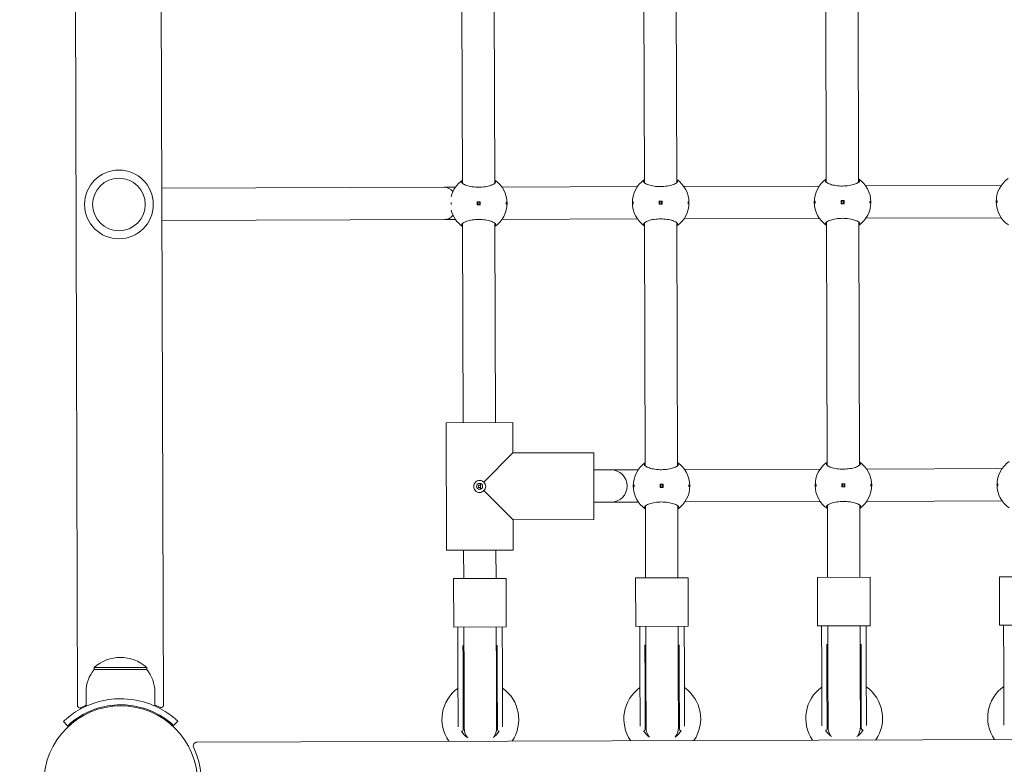
# Model space of a CAD drawing. Units: millimetres. Extents: x 286 to 19638, y 256 to 18705.
# Drawn here: x 9547 to 10035, y 3810 to 4178 of the extents above; entities that cross this region are included whole.
import ezdxf

# ---------------------------------------------------------------- set-up
doc = ezdxf.new("R2010")
doc.units = ezdxf.units.MM
doc.layers.add('Widoczne (ISO)', color=7, linetype='Continuous', lineweight=15)
doc.layers.add('wymiary 100', color=5, linetype='Continuous')
doc.layers.add('wymiary 100 strefy', color=5, linetype='Continuous')
doc.styles.get("Standard").update_dxf_attribs({"font": 'arial.ttf'})
doc.dimstyles.new('FK_rzuty 100_m$0', dxfattribs={"dimscale": 100, "dimtxt": 2.5, "dimasz": 2.5, "dimexe": 1.25, "dimexo": 0.625, "dimtad": 1, "dimlfac": 0.001, "dimrnd": 0.01, "dimzin": 1, "dimdsep": 46, "dimtxsty": 'Standard', "dimblk": 'OBLIQUE', "dimblk1": 'ARCHTICK', "dimblk2": 'OBLIQUE', "dimcen": 2.5, "dimadec": 0, "dimazin": 0, "dimtfac": 1, "dimtmove": 0, "dimatfit": 3, "dimfxl": 1, "dimarcsym": 0})
doc.dimstyles.new('FK_rzuty 100_STREFY', dxfattribs={"dimscale": 100, "dimtxt": 4, "dimasz": 2.5, "dimexe": 1.25, "dimexo": 0.625, "dimgap": 1, "dimtad": 1, "dimdec": 1, "dimlfac": 0.001, "dimrnd": 0.01, "dimzin": 1, "dimdsep": 46, "dimtxsty": 'Standard', "dimblk": 'OBLIQUE', "dimcen": 2.5, "dimadec": 0, "dimazin": 0, "dimtfac": 1, "dimtdec": 1, "dimtmove": 0, "dimatfit": 3, "dimfxl": 1, "dimarcsym": 0})

# ---------------------------------------------------------------- blocks, each defined once
blk = doc.blocks.new('_Oblique')
at = {"color": 0, "linetype": 'ByBlock', "lineweight": -2}
blk.add_line((-0.5, -0.5), (0.5, 0.5), dxfattribs=at)
blk = doc.blocks.new('*D10')
at = {"layer": 'Defpoints', "color": 0, "transparency": 16777216}
for p in [(9957.06, 11777.13), (1721.27, 696.32), (9957.06, 696.32)]:
    blk.add_point(p, dxfattribs=at)
at = {"layer": 'wymiary 100 strefy', "color": 0, "lineweight": -2, "transparency": 16777216}
for p, q in [((9894.56, 11777.13), (1596.27, 11777.13)), ((1721.27, 11777.13), (1721.27, 696.32)), ((9894.56, 696.32), (1596.27, 696.32))]:
    blk.add_line(p, q, dxfattribs=at)
at = {"layer": 'wymiary 100 strefy', "color": 0, "lineweight": -2, "transparency": 16777216, "xscale": 200, "yscale": 200, "zscale": 200}
for p, rotation in [((1721.27, 11777.13), 90), ((1721.27, 696.32), 270)]:
    blk.add_blockref('_Oblique', p, dxfattribs=dict(at, rotation=rotation))
at = {"layer": 'wymiary 100 strefy', "color": 0, "transparency": 16777216, "insert": (1468.1, 6236.73), "char_height": 300, "attachment_point": 5, "rotation": 90}
blk.add_mtext('11.10 m', dxfattribs=at)
blk = doc.blocks.new('*D11')
at = {"layer": 'Defpoints', "color": 0, "transparency": 16777216}
for p in [(9980.04, 10294.33), (2735.84, 2187.91), (9834.64, 2187.91)]:
    blk.add_point(p, dxfattribs=at)
at = {"layer": 'wymiary 100', "color": 0, "linetype": 'ByBlock', "lineweight": -2, "transparency": 16777216}
for p, q in [((9917.54, 10294.33), (2610.84, 10294.33)), ((2735.84, 10294.33), (2735.84, 2187.91)), ((9772.14, 2187.91), (2610.84, 2187.91))]:
    blk.add_line(p, q, dxfattribs=at)
at = {"layer": 'wymiary 100', "color": 0, "lineweight": -2, "transparency": 16777216, "xscale": 250, "yscale": 250, "zscale": 250}
for p, rotation in [((2735.84, 10294.33), 90), ((2735.84, 2187.91), 270)]:
    blk.add_blockref('_Oblique', p, dxfattribs=dict(at, rotation=rotation))
at = {"layer": 'wymiary 100', "color": 0, "transparency": 16777216, "insert": (2545.7, 6241.12), "char_height": 250, "attachment_point": 5, "rotation": 90}
blk.add_mtext('8.11', dxfattribs=at)
blk = doc.blocks.new('_ArchTick')
at = {"color": 0, "linetype": 'ByBlock', "const_width": 0.15}
blk.add_lwpolyline([(-0.5, -0.5), (0.5, 0.5)], dxfattribs=at)

msp = doc.modelspace()

# ---------------------------------------------------------------- linework, layer by layer
at = {"layer": 'Widoczne (ISO)'}
for p, q in [((9576.091, 3838.319), (9571.259, 5374.32)), ((9613.659, 5374.453), (9618.491, 3838.453)), ((9856.132, 4207.331), (9856.479, 4097.082)), ((9872.132, 4207.381), (9872.479, 4097.132)), ((9946.131, 4207.614), (9946.478, 4097.365)), ((9962.131, 4207.665), (9962.478, 4097.415)), ((9766.2, 4185.423), (9766.479, 4096.799)), ((9782.2, 4185.473), (9782.479, 4096.849)), ((9617.686, 4094.455), (9757.484, 4094.895)), ((9757.484, 4094.895), (9762.996, 4094.913)), ((9785.974, 4094.985), (9852.995, 4095.196)), ((9875.974, 4095.268), (9942.995, 4095.479)), ((9965.973, 4095.551), (10032.995, 4095.762)), ((9775.258, 4087.701), (9773.758, 4087.696)), ((9773.758, 4087.696), (9773.763, 4086.196)), ((9775.263, 4086.201), (9775.258, 4087.701)), ((9865.257, 4087.984), (9863.757, 4087.98)), ((9863.757, 4087.98), (9863.762, 4086.48)), ((9865.262, 4086.484), (9865.257, 4087.984)), ((9955.257, 4088.267), (9953.757, 4088.263)), ((9953.757, 4088.263), (9953.762, 4086.763)), ((9955.262, 4086.767), (9955.257, 4088.267)), ((9773.763, 4086.196), (9775.263, 4086.201)), ((9863.762, 4086.48), (9865.262, 4086.484)), ((9953.762, 4086.763), (9955.262, 4086.767)), ((9617.736, 4078.456), (9757.534, 4078.895)), ((9757.534, 4078.895), (9763.046, 4078.913)), ((9786.024, 4078.985), (9853.046, 4079.196)), ((9856.541, 4077.332), (9856.919, 3957.082)), ((9872.541, 4077.382), (9872.919, 3957.133)), ((9876.024, 4079.268), (9943.045, 4079.479)), ((9946.54, 4077.615), (9946.919, 3957.366)), ((9962.54, 4077.665), (9962.919, 3957.416)), ((9966.024, 4079.551), (10033.045, 4079.762)), ((9766.541, 4077.049), (9766.852, 3978.424)), ((9782.541, 4077.099), (9782.851, 3978.474)), ((9758.352, 3978.397), (9791.351, 3978.501)), ((9758.352, 3978.397), (9758.55, 3915.398)), ((9758.55, 3915.398), (9758.352, 3978.397)), ((9791.351, 3978.501), (9791.399, 3963.501)), ((9791.399, 3963.501), (9791.351, 3978.501)), ((9791.399, 3963.501), (9777.027, 3949.039)), ((9791.399, 3963.501), (9831.398, 3963.627)), ((9791.399, 3963.501), (9831.398, 3963.627)), ((9831.502, 3930.627), (9831.398, 3963.627)), ((9943.435, 3955.48), (9876.414, 3955.269)), ((10033.435, 3955.763), (9966.414, 3955.552)), ((9839.902, 3955.154), (9831.425, 3955.127)), ((9853.436, 3955.196), (9839.902, 3955.154)), ((9775.446, 3948.365), (9775.455, 3945.537)), ((9865.698, 3947.985), (9864.198, 3947.98)), ((9864.198, 3947.98), (9864.202, 3946.48)), ((9864.202, 3946.48), (9865.702, 3946.485)), ((9865.702, 3946.485), (9865.698, 3947.985)), ((9955.697, 3948.268), (9954.197, 3948.263)), ((9954.197, 3948.263), (9954.202, 3946.763)), ((9954.202, 3946.763), (9955.702, 3946.768)), ((9955.702, 3946.768), (9955.697, 3948.268)), ((9777.04, 3944.873), (9791.502, 3930.501)), ((9839.952, 3939.154), (9831.475, 3939.127)), ((9853.486, 3939.196), (9839.952, 3939.154)), ((9856.981, 3937.332), (9857.093, 3901.708)), ((9872.981, 3937.383), (9873.093, 3901.758)), ((9943.486, 3939.48), (9876.464, 3939.269)), ((9946.981, 3937.616), (9947.093, 3901.991)), ((9962.981, 3937.666), (9963.093, 3902.041)), ((10033.485, 3939.763), (9966.464, 3939.552)), ((9791.502, 3930.501), (9831.502, 3930.627)), ((9791.502, 3930.501), (9831.502, 3930.627)), ((9791.502, 3930.501), (9791.55, 3915.501)), ((9791.55, 3915.501), (9791.502, 3930.501)), ((9758.55, 3915.398), (9791.55, 3915.501)), ((9767.05, 3915.424), (9767.094, 3901.424)), ((9783.05, 3915.475), (9783.094, 3901.475)), ((9968.093, 3902.057), (9942.093, 3901.975)), ((9942.168, 3877.975), (9942.093, 3901.975)), ((9968.168, 3878.057), (9968.093, 3902.057)), ((10058.092, 3902.34), (10032.092, 3902.258)), ((10032.168, 3878.258), (10032.092, 3902.258)), ((9788.094, 3901.491), (9762.094, 3901.409)), ((9762.169, 3877.409), (9762.094, 3901.409)), ((9788.169, 3877.491), (9788.094, 3901.491)), ((9878.093, 3901.774), (9852.093, 3901.692)), ((9852.169, 3877.692), (9852.093, 3901.692)), ((9878.169, 3877.774), (9878.093, 3901.774)), ((9878.169, 3877.774), (9852.169, 3877.692)), ((9854.234, 3857.013), (9854.169, 3877.698)), ((9857.169, 3877.708), (9857.244, 3853.805)), ((9873.169, 3877.758), (9873.244, 3853.855)), ((9876.234, 3857.082), (9876.169, 3877.768)), ((9968.168, 3878.057), (9942.168, 3877.975)), ((9944.233, 3857.296), (9944.168, 3877.981)), ((9947.168, 3877.991), (9947.244, 3854.088)), ((9963.168, 3878.041), (9963.243, 3854.138)), ((9966.233, 3857.365), (9966.168, 3878.051)), ((10058.168, 3878.34), (10032.168, 3878.258)), ((10034.233, 3857.579), (10034.168, 3878.265)), ((9788.169, 3877.491), (9762.169, 3877.409)), ((9764.234, 3856.73), (9764.169, 3877.415)), ((9767.169, 3877.425), (9767.244, 3853.522)), ((9783.169, 3877.475), (9783.244, 3853.572)), ((9786.234, 3856.799), (9786.169, 3877.484)), ((9766.777, 3853.256), (9766.738, 3865.753)), ((9783.713, 3853.309), (9783.674, 3865.806)), ((9856.777, 3853.539), (9856.738, 3866.036)), ((9873.713, 3853.593), (9873.673, 3866.089)), ((9946.776, 3853.822), (9946.737, 3866.319)), ((9963.712, 3853.876), (9963.673, 3866.372)), ((9610.231, 3857.431), (9584.232, 3857.349)), ((9584.235, 3856.349), (9584.232, 3857.349)), ((9584.235, 3856.349), (9610.235, 3856.431)), ((9610.235, 3856.431), (9610.231, 3857.431)), ((9764.234, 3856.73), (9764.325, 3828.028)), ((9766.861, 3826.644), (9766.777, 3853.256)), ((9767.244, 3853.522), (9767.327, 3827.425)), ((9783.326, 3827.475), (9783.244, 3853.572)), ((9783.713, 3853.309), (9783.797, 3826.697)), ((9786.325, 3828.098), (9786.234, 3856.799)), ((9854.234, 3857.013), (9854.324, 3828.312)), ((9856.861, 3826.927), (9856.777, 3853.539)), ((9857.244, 3853.805), (9857.326, 3827.708)), ((9873.326, 3827.758), (9873.244, 3853.855)), ((9873.713, 3853.593), (9873.796, 3826.981)), ((9876.324, 3828.381), (9876.234, 3857.082)), ((9944.233, 3857.296), (9944.324, 3828.595)), ((9946.86, 3827.21), (9946.776, 3853.822)), ((9947.244, 3854.088), (9947.326, 3827.991)), ((9963.326, 3828.041), (9963.243, 3854.138)), ((9963.712, 3853.876), (9963.796, 3827.264)), ((9966.324, 3828.664), (9966.233, 3857.365)), ((10034.233, 3857.579), (10034.323, 3828.878)), ((9580.269, 3845.336), (9580.292, 3838.25)), ((9614.269, 3845.443), (9614.291, 3838.357)), ((9593.29, 3838.719), (9593.292, 3838.217)), ((9601.29, 3838.744), (9601.292, 3838.242)), ((9571.071, 3828.539), (9569.022, 3830.729)), ((9623.573, 3828.704), (9625.609, 3830.907)), ((10365.397, 3822.806), (9635.295, 3820.509))]:
    msp.add_line(p, q, dxfattribs=at)
for centre, radius in [((9596.511, 4086.389), 17), ((9596.511, 4086.389), 13), ((9774.51, 4086.949), 0.5), ((9864.51, 4087.232), 0.5), ((9954.509, 4087.515), 0.5), ((9774.951, 3946.949), 1.5), ((9864.95, 3947.233), 0.5), ((9954.95, 3947.516), 0.5), ((9597.411, 3800.39), 38.05)]:
    msp.add_circle(centre, radius, dxfattribs=at)
for centre, radius, start, end in [((9774.51, 4086.949), 14, 125.03015, 166.68779), ((9774.51, 4086.949), 14, 305.03015, 55.33034), ((9864.51, 4087.232), 14, 125.03015, 235.33034), ((9864.51, 4087.232), 14, 305.03015, 55.33034), ((9954.509, 4087.515), 14, 125.03015, 235.33034), ((9954.509, 4087.515), 14, 305.03015, 55.33034), ((10044.509, 4087.798), 14, 125.03015, 235.33034), ((9774.51, 4086.949), 14, 193.6727, 235.33034), ((9864.95, 3947.233), 14, 125.03015, 235.33034), ((9864.95, 3947.233), 14, 305.03015, 55.33034), ((9954.95, 3947.516), 14, 125.03015, 235.33034), ((9954.95, 3947.516), 14, 305.03015, 55.33034), ((10044.949, 3947.799), 14, 125.03015, 235.33034), ((9839.927, 3947.154), 8, 270.18025, 90.18025), ((9765.738, 3865.75), 1, 0.18025, 1.86806), ((9784.674, 3865.809), 1, 178.49243, 180.18025), ((9855.738, 3866.033), 1, 0.18025, 1.86806), ((9874.673, 3866.092), 1, 178.49243, 180.18025), ((9945.737, 3866.316), 1, 0.18025, 1.86806), ((9964.673, 3866.376), 1, 178.49243, 180.18025), ((9597.277, 3842.99), 19.4, 48.10522, 132.25527), ((9597.394, 3845.39), 17.125, 140.21403, 180.18025), ((9597.144, 3845.39), 17.125, 0.18025, 40.14646), ((9775.313, 3831.716), 19, 125.55679, 214.69551), ((9775.313, 3831.716), 19, 325.66498, 54.8037), ((9865.313, 3831.999), 19, 125.55679, 214.69551), ((9865.313, 3831.999), 19, 325.66498, 54.8037), ((9955.312, 3832.282), 19, 125.55679, 214.69551), ((9955.312, 3832.282), 19, 325.66498, 54.8037), ((10045.312, 3832.565), 19, 125.55679, 214.69551), ((9775.327, 3827.45), 8.5, 160.43032, 175.20583), ((9775.327, 3827.45), 8.5, 5.15466, 19.93017), ((9865.326, 3827.733), 8.5, 160.43032, 175.20583), ((9865.326, 3827.733), 8.5, 5.15466, 19.93017), ((9955.326, 3828.016), 8.5, 160.43032, 175.20583), ((9955.326, 3828.016), 8.5, 5.15466, 19.93017), ((9775.313, 3831.716), 11, 212.11509, 235.34349), ((9765.861, 3826.641), 1, 285.02086, 0.18025), ((9775.327, 3827.45), 8, 180.18025, 214.8256), ((9775.313, 3831.716), 11, 305.017, 328.2454), ((9775.327, 3827.45), 8, 325.53489, 0.18025), ((9784.797, 3826.701), 1, 180.18025, 255.33963), ((9865.313, 3831.999), 11, 212.11509, 235.34349), ((9855.861, 3826.924), 1, 285.02086, 0.18025), ((9865.326, 3827.733), 8, 180.18025, 214.8256), ((9865.313, 3831.999), 11, 305.017, 328.2454), ((9865.326, 3827.733), 8, 325.53489, 0.18025), ((9874.796, 3826.984), 1, 180.18025, 255.33963), ((9955.312, 3832.282), 11, 212.11509, 235.34349), ((9945.86, 3827.207), 1, 285.02086, 0.18025), ((9955.326, 3828.016), 8, 180.18025, 214.8256), ((9955.312, 3832.282), 11, 305.017, 328.2454), ((9955.326, 3828.016), 8, 325.53489, 0.18025), ((9964.796, 3827.267), 1, 180.18025, 255.33963), ((9635.301, 3818.509), 2, 90.18025, 205.55718), ((9597.411, 3800.39), 40, 305.9454, 25.55718)]:
    msp.add_arc(centre, radius, start, end, dxfattribs=at)
for centre, major_axis, ratio, start_param, end_param in [((9757.509, 4086.895), (-0.025, 8), 0.7862553, 5.5337652, 6.2831853), ((9757.509, 4086.895), (-0.025, 8), 0.7862553, 3.1415927, 3.8910128), ((9597.291, 3838.386), (-21.2, -0.067), 0.1489392, 0, 0.3404847), ((9597.291, 3838.386), (21.2, 0.067), 0.1489392, 5.9427006, 6.2831853)]:
    msp.add_ellipse(centre, major_axis=major_axis, ratio=ratio, start_param=start_param, end_param=end_param, dxfattribs=at)
for points, knots in [([(9782.474, 4098.462), (9782.812, 4098.217), (9782.976, 4097.949), (9782.977, 4097.386), (9782.761, 4097.049), (9781.879, 4096.396), (9781.212, 4096.08), (9779.695, 4095.57), (9778.756, 4095.339), (9776.684, 4095.021), (9775.552, 4094.936), (9773.418, 4094.93), (9772.285, 4095.007), (9770.212, 4095.312), (9769.271, 4095.537), (9767.751, 4096.037), (9767.082, 4096.35), (9766.196, 4096.997), (9765.977, 4097.332), (9765.976, 4097.896), (9766.137, 4098.165), (9766.474, 4098.412)], [1.0105883, 1.0105883, 1.0105883, 1.0105883, 1.3018039, 1.3018039, 1.6376732, 1.6376732, 1.9735425, 1.9735425, 2.2936655, 2.2936655, 2.6137884, 2.6137884, 2.9339113, 2.9339113, 3.2540343, 3.2540343, 3.5899036, 3.5899036, 3.9257729, 3.9257729, 4.2169885, 4.2169885, 4.2169885, 4.2169885]), ([(9872.473, 4098.745), (9872.812, 4098.5), (9872.975, 4098.232), (9872.977, 4097.669), (9872.761, 4097.332), (9871.878, 4096.679), (9871.212, 4096.363), (9869.695, 4095.853), (9868.755, 4095.622), (9866.684, 4095.304), (9865.552, 4095.22), (9863.418, 4095.213), (9862.285, 4095.291), (9860.212, 4095.595), (9859.271, 4095.82), (9857.75, 4096.321), (9857.082, 4096.633), (9856.195, 4097.28), (9855.977, 4097.615), (9855.975, 4098.179), (9856.137, 4098.448), (9856.474, 4098.695)], [1.0105883, 1.0105883, 1.0105883, 1.0105883, 1.3018039, 1.3018039, 1.6376732, 1.6376732, 1.9735425, 1.9735425, 2.2936655, 2.2936655, 2.6137884, 2.6137884, 2.9339113, 2.9339113, 3.2540343, 3.2540343, 3.5899036, 3.5899036, 3.9257729, 3.9257729, 4.2169885, 4.2169885, 4.2169885, 4.2169885]), ([(9962.473, 4099.029), (9962.812, 4098.783), (9962.975, 4098.516), (9962.976, 4097.952), (9962.76, 4097.616), (9961.878, 4096.963), (9961.211, 4096.646), (9959.694, 4096.136), (9958.755, 4095.905), (9956.683, 4095.588), (9955.551, 4095.503), (9953.417, 4095.496), (9952.284, 4095.574), (9950.211, 4095.878), (9949.27, 4096.104), (9947.75, 4096.604), (9947.082, 4096.916), (9946.195, 4097.563), (9945.977, 4097.898), (9945.975, 4098.462), (9946.136, 4098.731), (9946.473, 4098.978)], [1.0105883, 1.0105883, 1.0105883, 1.0105883, 1.3018039, 1.3018039, 1.6376732, 1.6376732, 1.9735425, 1.9735425, 2.2936655, 2.2936655, 2.6137884, 2.6137884, 2.9339113, 2.9339113, 3.2540343, 3.2540343, 3.5899036, 3.5899036, 3.9257729, 3.9257729, 4.2169885, 4.2169885, 4.2169885, 4.2169885]), ([(9760.855, 4087.403), (9760.865, 4087.398), (9760.876, 4087.386), (9760.899, 4087.342), (9760.912, 4087.303), (9760.931, 4087.214), (9760.94, 4087.158), (9760.952, 4087.036), (9760.955, 4086.969), (9760.955, 4086.843), (9760.952, 4086.777), (9760.942, 4086.654), (9760.933, 4086.598), (9760.914, 4086.509), (9760.902, 4086.47), (9760.879, 4086.426), (9760.868, 4086.414), (9760.858, 4086.409)], [0.08173367, 0.08173367, 0.08173367, 0.08173367, 0.09554091, 0.09554091, 0.11485075, 0.11485075, 0.13366257, 0.13366257, 0.15247439, 0.15247439, 0.17128621, 0.17128621, 0.19009802, 0.19009802, 0.20940787, 0.20940787, 0.22321511, 0.22321511, 0.22321511, 0.22321511]), ([(9788.285, 4086.992), (9788.285, 4086.929), (9788.283, 4086.863), (9788.272, 4086.74), (9788.264, 4086.684), (9788.245, 4086.595), (9788.233, 4086.556), (9788.206, 4086.504), (9788.191, 4086.492), (9788.164, 4086.492), (9788.149, 4086.504), (9788.121, 4086.556), (9788.109, 4086.594), (9788.089, 4086.684), (9788.08, 4086.739), (9788.069, 4086.862), (9788.066, 4086.929), (9788.065, 4087.054), (9788.068, 4087.121), (9788.079, 4087.243), (9788.087, 4087.299), (9788.106, 4087.389), (9788.119, 4087.428), (9788.146, 4087.479), (9788.16, 4087.492), (9788.188, 4087.492), (9788.203, 4087.479), (9788.23, 4087.428), (9788.242, 4087.389), (9788.262, 4087.3), (9788.271, 4087.244), (9788.282, 4087.122), (9788.285, 4087.055), (9788.285, 4086.992)], [0, 0, 0, 0, 0.01881123, 0.01881123, 0.03762247, 0.03762247, 0.05692676, 0.05692676, 0.07623106, 0.07623106, 0.09554091, 0.09554091, 0.11485075, 0.11485075, 0.13366257, 0.13366257, 0.15247439, 0.15247439, 0.17128621, 0.17128621, 0.19009802, 0.19009802, 0.20940787, 0.20940787, 0.22871772, 0.22871772, 0.24802201, 0.24802201, 0.26732631, 0.26732631, 0.28613754, 0.28613754, 0.30494878, 0.30494878, 0.30494878, 0.30494878]), ([(9850.735, 4087.189), (9850.735, 4087.251), (9850.737, 4087.318), (9850.748, 4087.441), (9850.756, 4087.497), (9850.775, 4087.586), (9850.787, 4087.625), (9850.814, 4087.676), (9850.829, 4087.689), (9850.856, 4087.689), (9850.871, 4087.676), (9850.899, 4087.625), (9850.911, 4087.586), (9850.931, 4087.497), (9850.94, 4087.441), (9850.951, 4087.319), (9850.954, 4087.252), (9850.955, 4087.127), (9850.952, 4087.06), (9850.941, 4086.937), (9850.933, 4086.881), (9850.914, 4086.792), (9850.901, 4086.753), (9850.874, 4086.702), (9850.86, 4086.689), (9850.832, 4086.689), (9850.817, 4086.701), (9850.79, 4086.753), (9850.777, 4086.792), (9850.758, 4086.881), (9850.749, 4086.936), (9850.738, 4087.059), (9850.735, 4087.126), (9850.735, 4087.189)], [0, 0, 0, 0, 0.01881123, 0.01881123, 0.03762247, 0.03762247, 0.05692676, 0.05692676, 0.07623106, 0.07623106, 0.09554091, 0.09554091, 0.11485075, 0.11485075, 0.13366257, 0.13366257, 0.15247439, 0.15247439, 0.17128621, 0.17128621, 0.19009802, 0.19009802, 0.20940787, 0.20940787, 0.22871772, 0.22871772, 0.24802201, 0.24802201, 0.26732631, 0.26732631, 0.28613754, 0.28613754, 0.30494878, 0.30494878, 0.30494878, 0.30494878]), ([(9878.285, 4087.275), (9878.285, 4087.212), (9878.282, 4087.146), (9878.272, 4087.023), (9878.264, 4086.967), (9878.245, 4086.878), (9878.232, 4086.839), (9878.205, 4086.788), (9878.191, 4086.775), (9878.163, 4086.775), (9878.148, 4086.787), (9878.121, 4086.839), (9878.108, 4086.878), (9878.088, 4086.967), (9878.08, 4087.022), (9878.068, 4087.145), (9878.065, 4087.212), (9878.065, 4087.337), (9878.067, 4087.404), (9878.078, 4087.527), (9878.086, 4087.582), (9878.106, 4087.672), (9878.118, 4087.711), (9878.145, 4087.762), (9878.16, 4087.775), (9878.188, 4087.775), (9878.202, 4087.762), (9878.23, 4087.711), (9878.242, 4087.672), (9878.262, 4087.583), (9878.27, 4087.527), (9878.281, 4087.405), (9878.284, 4087.338), (9878.285, 4087.275)], [0, 0, 0, 0, 0.01881123, 0.01881123, 0.03762247, 0.03762247, 0.05692676, 0.05692676, 0.07623106, 0.07623106, 0.09554091, 0.09554091, 0.11485075, 0.11485075, 0.13366257, 0.13366257, 0.15247439, 0.15247439, 0.17128621, 0.17128621, 0.19009802, 0.19009802, 0.20940787, 0.20940787, 0.22871772, 0.22871772, 0.24802201, 0.24802201, 0.26732631, 0.26732631, 0.28613754, 0.28613754, 0.30494878, 0.30494878, 0.30494878, 0.30494878]), ([(9940.734, 4087.472), (9940.734, 4087.534), (9940.737, 4087.601), (9940.747, 4087.724), (9940.755, 4087.78), (9940.774, 4087.869), (9940.787, 4087.908), (9940.814, 4087.959), (9940.828, 4087.972), (9940.856, 4087.972), (9940.871, 4087.96), (9940.898, 4087.908), (9940.911, 4087.869), (9940.931, 4087.78), (9940.939, 4087.724), (9940.951, 4087.602), (9940.954, 4087.535), (9940.954, 4087.41), (9940.952, 4087.343), (9940.941, 4087.22), (9940.932, 4087.164), (9940.913, 4087.075), (9940.901, 4087.036), (9940.874, 4086.985), (9940.859, 4086.972), (9940.831, 4086.972), (9940.817, 4086.984), (9940.789, 4087.036), (9940.777, 4087.075), (9940.757, 4087.164), (9940.749, 4087.22), (9940.737, 4087.342), (9940.735, 4087.409), (9940.734, 4087.472)], [0, 0, 0, 0, 0.01881123, 0.01881123, 0.03762247, 0.03762247, 0.05692676, 0.05692676, 0.07623106, 0.07623106, 0.09554091, 0.09554091, 0.11485075, 0.11485075, 0.13366257, 0.13366257, 0.15247439, 0.15247439, 0.17128621, 0.17128621, 0.19009802, 0.19009802, 0.20940787, 0.20940787, 0.22871772, 0.22871772, 0.24802201, 0.24802201, 0.26732631, 0.26732631, 0.28613754, 0.28613754, 0.30494878, 0.30494878, 0.30494878, 0.30494878]), ([(9968.284, 4087.558), (9968.284, 4087.496), (9968.282, 4087.429), (9968.271, 4087.306), (9968.263, 4087.25), (9968.244, 4087.161), (9968.232, 4087.122), (9968.205, 4087.071), (9968.19, 4087.058), (9968.163, 4087.058), (9968.148, 4087.07), (9968.12, 4087.122), (9968.108, 4087.161), (9968.088, 4087.25), (9968.079, 4087.306), (9968.068, 4087.428), (9968.065, 4087.495), (9968.064, 4087.62), (9968.067, 4087.687), (9968.078, 4087.81), (9968.086, 4087.866), (9968.105, 4087.955), (9968.118, 4087.994), (9968.145, 4088.045), (9968.159, 4088.058), (9968.187, 4088.058), (9968.202, 4088.046), (9968.229, 4087.994), (9968.242, 4087.955), (9968.261, 4087.866), (9968.27, 4087.81), (9968.281, 4087.688), (9968.284, 4087.621), (9968.284, 4087.558)], [0, 0, 0, 0, 0.01881123, 0.01881123, 0.03762247, 0.03762247, 0.05692676, 0.05692676, 0.07623106, 0.07623106, 0.09554091, 0.09554091, 0.11485075, 0.11485075, 0.13366257, 0.13366257, 0.15247439, 0.15247439, 0.17128621, 0.17128621, 0.19009802, 0.19009802, 0.20940787, 0.20940787, 0.22871772, 0.22871772, 0.24802201, 0.24802201, 0.26732631, 0.26732631, 0.28613754, 0.28613754, 0.30494878, 0.30494878, 0.30494878, 0.30494878]), ([(10030.734, 4087.755), (10030.734, 4087.817), (10030.736, 4087.884), (10030.747, 4088.007), (10030.755, 4088.063), (10030.774, 4088.152), (10030.786, 4088.191), (10030.813, 4088.242), (10030.828, 4088.255), (10030.855, 4088.255), (10030.87, 4088.243), (10030.898, 4088.191), (10030.91, 4088.152), (10030.93, 4088.063), (10030.939, 4088.008), (10030.95, 4087.885), (10030.953, 4087.818), (10030.954, 4087.693), (10030.951, 4087.626), (10030.94, 4087.503), (10030.932, 4087.448), (10030.913, 4087.358), (10030.9, 4087.319), (10030.873, 4087.268), (10030.859, 4087.255), (10030.831, 4087.255), (10030.816, 4087.268), (10030.789, 4087.319), (10030.777, 4087.358), (10030.757, 4087.447), (10030.748, 4087.503), (10030.737, 4087.625), (10030.734, 4087.692), (10030.734, 4087.755)], [0, 0, 0, 0, 0.01881123, 0.01881123, 0.03762247, 0.03762247, 0.05692676, 0.05692676, 0.07623106, 0.07623106, 0.09554091, 0.09554091, 0.11485075, 0.11485075, 0.13366257, 0.13366257, 0.15247439, 0.15247439, 0.17128621, 0.17128621, 0.19009802, 0.19009802, 0.20940787, 0.20940787, 0.22871772, 0.22871772, 0.24802201, 0.24802201, 0.26732631, 0.26732631, 0.28613754, 0.28613754, 0.30494878, 0.30494878, 0.30494878, 0.30494878]), ([(9766.546, 4075.435), (9766.208, 4075.68), (9766.045, 4075.948), (9766.043, 4076.512), (9766.259, 4076.848), (9767.142, 4077.501), (9767.808, 4077.818), (9769.325, 4078.327), (9770.265, 4078.558), (9772.336, 4078.876), (9773.468, 4078.961), (9775.602, 4078.968), (9776.735, 4078.89), (9778.808, 4078.585), (9779.749, 4078.36), (9781.269, 4077.86), (9781.938, 4077.548), (9782.825, 4076.9), (9783.043, 4076.565), (9783.045, 4076.002), (9782.883, 4075.733), (9782.546, 4075.486)], [1.0105883, 1.0105883, 1.0105883, 1.0105883, 1.3018039, 1.3018039, 1.6376732, 1.6376732, 1.9735425, 1.9735425, 2.2936655, 2.2936655, 2.6137884, 2.6137884, 2.9339113, 2.9339113, 3.2540343, 3.2540343, 3.5899036, 3.5899036, 3.9257729, 3.9257729, 4.2169885, 4.2169885, 4.2169885, 4.2169885]), ([(9856.546, 4075.718), (9856.207, 4075.963), (9856.044, 4076.231), (9856.043, 4076.795), (9856.259, 4077.131), (9857.141, 4077.784), (9857.808, 4078.101), (9859.325, 4078.611), (9860.264, 4078.842), (9862.336, 4079.159), (9863.468, 4079.244), (9865.602, 4079.251), (9866.735, 4079.173), (9868.808, 4078.868), (9869.749, 4078.643), (9871.269, 4078.143), (9871.937, 4077.831), (9872.824, 4077.183), (9873.042, 4076.848), (9873.044, 4076.285), (9872.883, 4076.016), (9872.546, 4075.769)], [1.0105883, 1.0105883, 1.0105883, 1.0105883, 1.3018039, 1.3018039, 1.6376732, 1.6376732, 1.9735425, 1.9735425, 2.2936655, 2.2936655, 2.6137884, 2.6137884, 2.9339113, 2.9339113, 3.2540343, 3.2540343, 3.5899036, 3.5899036, 3.9257729, 3.9257729, 4.2169885, 4.2169885, 4.2169885, 4.2169885]), ([(9946.545, 4076.001), (9946.207, 4076.247), (9946.044, 4076.514), (9946.042, 4077.078), (9946.258, 4077.414), (9947.141, 4078.067), (9947.807, 4078.384), (9949.324, 4078.894), (9950.264, 4079.125), (9952.335, 4079.442), (9953.467, 4079.527), (9955.601, 4079.534), (9956.734, 4079.456), (9958.807, 4079.152), (9959.748, 4078.926), (9961.269, 4078.426), (9961.937, 4078.114), (9962.824, 4077.467), (9963.042, 4077.132), (9963.044, 4076.568), (9962.882, 4076.299), (9962.545, 4076.052)], [1.0105883, 1.0105883, 1.0105883, 1.0105883, 1.3018039, 1.3018039, 1.6376732, 1.6376732, 1.9735425, 1.9735425, 2.2936655, 2.2936655, 2.6137884, 2.6137884, 2.9339113, 2.9339113, 3.2540343, 3.2540343, 3.5899036, 3.5899036, 3.9257729, 3.9257729, 4.2169885, 4.2169885, 4.2169885, 4.2169885]), ([(9872.914, 3958.746), (9873.252, 3958.501), (9873.416, 3958.233), (9873.417, 3957.669), (9873.201, 3957.333), (9872.319, 3956.68), (9871.652, 3956.364), (9870.135, 3955.854), (9869.196, 3955.623), (9867.124, 3955.305), (9865.992, 3955.22), (9863.858, 3955.214), (9862.725, 3955.291), (9860.652, 3955.596), (9859.711, 3955.821), (9858.191, 3956.321), (9857.522, 3956.634), (9856.636, 3957.281), (9856.417, 3957.616), (9856.416, 3958.18), (9856.577, 3958.448), (9856.914, 3958.696)], [1.0105883, 1.0105883, 1.0105883, 1.0105883, 1.3018039, 1.3018039, 1.6376732, 1.6376732, 1.9735425, 1.9735425, 2.2936655, 2.2936655, 2.6137884, 2.6137884, 2.9339113, 2.9339113, 3.2540343, 3.2540343, 3.5899036, 3.5899036, 3.9257729, 3.9257729, 4.2169885, 4.2169885, 4.2169885, 4.2169885]), ([(9962.913, 3959.029), (9963.252, 3958.784), (9963.415, 3958.516), (9963.417, 3957.953), (9963.201, 3957.616), (9962.318, 3956.963), (9961.652, 3956.647), (9960.135, 3956.137), (9959.195, 3955.906), (9957.124, 3955.588), (9955.992, 3955.503), (9953.857, 3955.497), (9952.725, 3955.574), (9950.652, 3955.879), (9949.711, 3956.104), (9948.19, 3956.604), (9947.522, 3956.917), (9946.635, 3957.564), (9946.417, 3957.899), (9946.415, 3958.463), (9946.577, 3958.732), (9946.914, 3958.979)], [1.0105883, 1.0105883, 1.0105883, 1.0105883, 1.3018039, 1.3018039, 1.6376732, 1.6376732, 1.9735425, 1.9735425, 2.2936655, 2.2936655, 2.6137884, 2.6137884, 2.9339113, 2.9339113, 3.2540343, 3.2540343, 3.5899036, 3.5899036, 3.9257729, 3.9257729, 4.2169885, 4.2169885, 4.2169885, 4.2169885]), ([(9774.96, 3943.949), (9774.588, 3943.948), (9774.192, 3944.026), (9773.471, 3944.34), (9773.144, 3944.576), (9772.635, 3945.112), (9772.418, 3945.447), (9772.129, 3946.176), (9772.058, 3946.571), (9772.057, 3946.94), (9772.055, 3947.31), (9772.124, 3947.705), (9772.408, 3948.436), (9772.624, 3948.772), (9773.129, 3949.311), (9773.454, 3949.549), (9774.174, 3949.868), (9774.569, 3949.948), (9774.941, 3949.949)], [1.33510413, 1.33510413, 1.33510413, 1.33510413, 1.44682826, 1.44682826, 1.55855239, 1.55855239, 1.66934561, 1.66934561, 1.78013884, 1.78013884, 1.78013884, 1.89093206, 1.89093206, 2.00172529, 2.00172529, 2.11344942, 2.11344942, 2.22517355, 2.22517355, 2.22517355, 2.22517355]), ([(9775.406, 3947.408), (9775.404, 3947.41), (9775.402, 3947.412), (9775.346, 3947.474), (9775.275, 3947.528), (9775.117, 3947.6), (9775.03, 3947.618), (9774.867, 3947.617), (9774.78, 3947.599), (9774.623, 3947.526), (9774.552, 3947.472), (9774.444, 3947.351), (9774.398, 3947.276), (9774.338, 3947.115), (9774.323, 3947.028), (9774.324, 3946.947), (9774.324, 3946.867), (9774.339, 3946.78), (9774.4, 3946.619), (9774.446, 3946.545), (9774.556, 3946.425), (9774.626, 3946.371), (9774.784, 3946.299), (9774.871, 3946.281), (9775.035, 3946.282), (9775.121, 3946.3), (9775.278, 3946.373), (9775.349, 3946.427), (9775.405, 3946.49), (9775.407, 3946.492), (9775.409, 3946.494)], [0.24284588, 0.24284588, 0.24284588, 0.24284588, 0.24364867, 0.24364867, 0.26822722, 0.26822722, 0.29280577, 0.29280577, 0.31738432, 0.31738432, 0.34196287, 0.34196287, 0.36618528, 0.36618528, 0.39040769, 0.39040769, 0.39040769, 0.4146301, 0.4146301, 0.43885252, 0.43885252, 0.46343107, 0.46343107, 0.48800961, 0.48800961, 0.51258816, 0.51258816, 0.53716671, 0.53716671, 0.5379695, 0.5379695, 0.5379695, 0.5379695]), ([(9774.941, 3949.949), (9775.314, 3949.951), (9775.709, 3949.873), (9776.43, 3949.559), (9776.757, 3949.323), (9777.017, 3949.049), (9777.022, 3949.044), (9777.027, 3949.039)], [0.44503471, 0.44503471, 0.44503471, 0.44503471, 0.55675884, 0.55675884, 0.66848297, 0.66848297, 0.67056496, 0.67056496, 0.67056496, 0.67056496]), ([(9775.449, 3947.366), (9775.437, 3947.379), (9775.425, 3947.391), (9775.41, 3947.404), (9775.408, 3947.406), (9775.406, 3947.408)], [0.1416260616, 0.1416260616, 0.1416260616, 0.1416260616, 0.1467590208, 0.1467590208, 0.1475618101, 0.1475618101, 0.1475618101, 0.1475618101]), ([(9775.409, 3946.494), (9775.411, 3946.496), (9775.413, 3946.498), (9775.428, 3946.511), (9775.44, 3946.523), (9775.452, 3946.536)], [0.0476420358, 0.0476420358, 0.0476420358, 0.0476420358, 0.0484448251, 0.0484448251, 0.0535777843, 0.0535777843, 0.0535777843, 0.0535777843]), ([(9777.027, 3949.039), (9777.032, 3949.034), (9777.037, 3949.029), (9777.313, 3948.771), (9777.55, 3948.446), (9777.869, 3947.726), (9777.949, 3947.331), (9777.951, 3946.959)], [-0.67056496, -0.67056496, -0.67056496, -0.67056496, -0.66848297, -0.66848297, -0.55675884, -0.55675884, -0.44503471, -0.44503471, -0.44503471, -0.44503471]), ([(9777.951, 3946.959), (9777.952, 3946.586), (9777.874, 3946.191), (9777.56, 3945.47), (9777.324, 3945.143), (9777.05, 3944.883), (9777.045, 3944.878), (9777.04, 3944.873)], [-0.44503471, -0.44503471, -0.44503471, -0.44503471, -0.33331058, -0.33331058, -0.22158645, -0.22158645, -0.21950446, -0.21950446, -0.21950446, -0.21950446]), ([(9851.175, 3947.189), (9851.175, 3947.252), (9851.178, 3947.319), (9851.188, 3947.441), (9851.196, 3947.497), (9851.215, 3947.586), (9851.228, 3947.625), (9851.255, 3947.677), (9851.269, 3947.69), (9851.297, 3947.69), (9851.312, 3947.677), (9851.339, 3947.626), (9851.352, 3947.587), (9851.371, 3947.498), (9851.38, 3947.442), (9851.392, 3947.319), (9851.395, 3947.253), (9851.395, 3947.127), (9851.392, 3947.06), (9851.382, 3946.938), (9851.373, 3946.882), (9851.354, 3946.793), (9851.342, 3946.754), (9851.315, 3946.702), (9851.3, 3946.69), (9851.272, 3946.69), (9851.258, 3946.702), (9851.23, 3946.753), (9851.218, 3946.792), (9851.198, 3946.881), (9851.19, 3946.937), (9851.178, 3947.06), (9851.175, 3947.127), (9851.175, 3947.189)], [0, 0, 0, 0, 0.01881123, 0.01881123, 0.03762247, 0.03762247, 0.05692676, 0.05692676, 0.07623106, 0.07623106, 0.09554091, 0.09554091, 0.11485075, 0.11485075, 0.13366257, 0.13366257, 0.15247439, 0.15247439, 0.17128621, 0.17128621, 0.19009802, 0.19009802, 0.20940787, 0.20940787, 0.22871772, 0.22871772, 0.24802201, 0.24802201, 0.26732631, 0.26732631, 0.28613754, 0.28613754, 0.30494878, 0.30494878, 0.30494878, 0.30494878]), ([(9878.725, 3947.276), (9878.725, 3947.213), (9878.723, 3947.146), (9878.712, 3947.024), (9878.704, 3946.968), (9878.685, 3946.879), (9878.673, 3946.84), (9878.646, 3946.788), (9878.631, 3946.776), (9878.603, 3946.776), (9878.589, 3946.788), (9878.561, 3946.839), (9878.549, 3946.878), (9878.529, 3946.967), (9878.52, 3947.023), (9878.509, 3947.146), (9878.506, 3947.212), (9878.505, 3947.338), (9878.508, 3947.405), (9878.519, 3947.527), (9878.527, 3947.583), (9878.546, 3947.672), (9878.559, 3947.711), (9878.586, 3947.763), (9878.6, 3947.776), (9878.628, 3947.776), (9878.643, 3947.763), (9878.67, 3947.712), (9878.682, 3947.673), (9878.702, 3947.584), (9878.71, 3947.528), (9878.722, 3947.405), (9878.725, 3947.339), (9878.725, 3947.276)], [0, 0, 0, 0, 0.01881123, 0.01881123, 0.03762247, 0.03762247, 0.05692676, 0.05692676, 0.07623106, 0.07623106, 0.09554091, 0.09554091, 0.11485075, 0.11485075, 0.13366257, 0.13366257, 0.15247439, 0.15247439, 0.17128621, 0.17128621, 0.19009802, 0.19009802, 0.20940787, 0.20940787, 0.22871772, 0.22871772, 0.24802201, 0.24802201, 0.26732631, 0.26732631, 0.28613754, 0.28613754, 0.30494878, 0.30494878, 0.30494878, 0.30494878]), ([(9941.175, 3947.472), (9941.175, 3947.535), (9941.177, 3947.602), (9941.188, 3947.724), (9941.196, 3947.78), (9941.215, 3947.87), (9941.227, 3947.909), (9941.254, 3947.96), (9941.269, 3947.973), (9941.296, 3947.973), (9941.311, 3947.96), (9941.339, 3947.909), (9941.351, 3947.87), (9941.371, 3947.781), (9941.38, 3947.725), (9941.391, 3947.603), (9941.394, 3947.536), (9941.395, 3947.41), (9941.392, 3947.344), (9941.381, 3947.221), (9941.373, 3947.165), (9941.354, 3947.076), (9941.341, 3947.037), (9941.314, 3946.985), (9941.299, 3946.973), (9941.272, 3946.973), (9941.257, 3946.985), (9941.23, 3947.037), (9941.217, 3947.075), (9941.198, 3947.165), (9941.189, 3947.22), (9941.178, 3947.343), (9941.175, 3947.41), (9941.175, 3947.472)], [0, 0, 0, 0, 0.01881123, 0.01881123, 0.03762247, 0.03762247, 0.05692676, 0.05692676, 0.07623106, 0.07623106, 0.09554091, 0.09554091, 0.11485075, 0.11485075, 0.13366257, 0.13366257, 0.15247439, 0.15247439, 0.17128621, 0.17128621, 0.19009802, 0.19009802, 0.20940787, 0.20940787, 0.22871772, 0.22871772, 0.24802201, 0.24802201, 0.26732631, 0.26732631, 0.28613754, 0.28613754, 0.30494878, 0.30494878, 0.30494878, 0.30494878]), ([(9968.725, 3947.559), (9968.725, 3947.496), (9968.722, 3947.43), (9968.712, 3947.307), (9968.704, 3947.251), (9968.684, 3947.162), (9968.672, 3947.123), (9968.645, 3947.071), (9968.631, 3947.059), (9968.603, 3947.059), (9968.588, 3947.071), (9968.561, 3947.123), (9968.548, 3947.161), (9968.528, 3947.251), (9968.52, 3947.306), (9968.508, 3947.429), (9968.505, 3947.496), (9968.505, 3947.621), (9968.507, 3947.688), (9968.518, 3947.81), (9968.526, 3947.866), (9968.546, 3947.956), (9968.558, 3947.994), (9968.585, 3948.046), (9968.6, 3948.059), (9968.627, 3948.059), (9968.642, 3948.046), (9968.67, 3947.995), (9968.682, 3947.956), (9968.702, 3947.867), (9968.71, 3947.811), (9968.721, 3947.688), (9968.724, 3947.622), (9968.725, 3947.559)], [0, 0, 0, 0, 0.01881123, 0.01881123, 0.03762247, 0.03762247, 0.05692676, 0.05692676, 0.07623106, 0.07623106, 0.09554091, 0.09554091, 0.11485075, 0.11485075, 0.13366257, 0.13366257, 0.15247439, 0.15247439, 0.17128621, 0.17128621, 0.19009802, 0.19009802, 0.20940787, 0.20940787, 0.22871772, 0.22871772, 0.24802201, 0.24802201, 0.26732631, 0.26732631, 0.28613754, 0.28613754, 0.30494878, 0.30494878, 0.30494878, 0.30494878]), ([(10031.174, 3947.755), (10031.174, 3947.818), (10031.177, 3947.885), (10031.187, 3948.008), (10031.195, 3948.063), (10031.214, 3948.153), (10031.227, 3948.192), (10031.254, 3948.243), (10031.268, 3948.256), (10031.296, 3948.256), (10031.311, 3948.243), (10031.338, 3948.192), (10031.351, 3948.153), (10031.371, 3948.064), (10031.379, 3948.008), (10031.391, 3947.886), (10031.394, 3947.819), (10031.394, 3947.693), (10031.392, 3947.627), (10031.381, 3947.504), (10031.372, 3947.448), (10031.353, 3947.359), (10031.341, 3947.32), (10031.314, 3947.268), (10031.299, 3947.256), (10031.271, 3947.256), (10031.257, 3947.268), (10031.229, 3947.32), (10031.217, 3947.359), (10031.197, 3947.448), (10031.189, 3947.503), (10031.177, 3947.626), (10031.175, 3947.693), (10031.174, 3947.755)], [0, 0, 0, 0, 0.01881123, 0.01881123, 0.03762247, 0.03762247, 0.05692676, 0.05692676, 0.07623106, 0.07623106, 0.09554091, 0.09554091, 0.11485075, 0.11485075, 0.13366257, 0.13366257, 0.15247439, 0.15247439, 0.17128621, 0.17128621, 0.19009802, 0.19009802, 0.20940787, 0.20940787, 0.22871772, 0.22871772, 0.24802201, 0.24802201, 0.26732631, 0.26732631, 0.28613754, 0.28613754, 0.30494878, 0.30494878, 0.30494878, 0.30494878]), ([(9777.04, 3944.873), (9777.035, 3944.868), (9777.03, 3944.863), (9776.772, 3944.588), (9776.447, 3944.35), (9775.727, 3944.031), (9775.332, 3943.951), (9774.96, 3943.949)], [1.10957387, 1.10957387, 1.10957387, 1.10957387, 1.11165587, 1.11165587, 1.22338, 1.22338, 1.33510413, 1.33510413, 1.33510413, 1.33510413]), ([(9856.986, 3935.719), (9856.648, 3935.964), (9856.485, 3936.232), (9856.483, 3936.796), (9856.699, 3937.132), (9857.582, 3937.785), (9858.248, 3938.101), (9859.765, 3938.611), (9860.705, 3938.842), (9862.776, 3939.16), (9863.908, 3939.245), (9866.042, 3939.252), (9867.175, 3939.174), (9869.248, 3938.869), (9870.189, 3938.644), (9871.709, 3938.144), (9872.378, 3937.831), (9873.265, 3937.184), (9873.483, 3936.849), (9873.485, 3936.285), (9873.323, 3936.017), (9872.986, 3935.769)], [1.0105883, 1.0105883, 1.0105883, 1.0105883, 1.3018039, 1.3018039, 1.6376732, 1.6376732, 1.9735425, 1.9735425, 2.2936655, 2.2936655, 2.6137884, 2.6137884, 2.9339113, 2.9339113, 3.2540343, 3.2540343, 3.5899036, 3.5899036, 3.9257729, 3.9257729, 4.2169885, 4.2169885, 4.2169885, 4.2169885]), ([(9946.986, 3936.002), (9946.647, 3936.247), (9946.484, 3936.515), (9946.482, 3937.079), (9946.699, 3937.415), (9947.581, 3938.068), (9948.248, 3938.385), (9949.765, 3938.894), (9950.704, 3939.125), (9952.776, 3939.443), (9953.908, 3939.528), (9956.042, 3939.535), (9957.175, 3939.457), (9959.248, 3939.152), (9960.189, 3938.927), (9961.709, 3938.427), (9962.377, 3938.115), (9963.264, 3937.467), (9963.482, 3937.132), (9963.484, 3936.569), (9963.323, 3936.3), (9962.986, 3936.053)], [1.0105883, 1.0105883, 1.0105883, 1.0105883, 1.3018039, 1.3018039, 1.6376732, 1.6376732, 1.9735425, 1.9735425, 2.2936655, 2.2936655, 2.6137884, 2.6137884, 2.9339113, 2.9339113, 3.2540343, 3.2540343, 3.5899036, 3.5899036, 3.9257729, 3.9257729, 4.2169885, 4.2169885, 4.2169885, 4.2169885]), ([(9766.737, 3865.782), (9766.732, 3865.946), (9766.727, 3866.111), (9766.719, 3866.444), (9766.716, 3866.612), (9766.71, 3866.95), (9766.707, 3867.121), (9766.703, 3867.463), (9766.702, 3867.635), (9766.699, 3867.98), (9766.698, 3868.153), (9766.698, 3868.327)], [1.10906113, 1.10906113, 1.10906113, 1.10906113, 1.17124747, 1.17124747, 1.23343382, 1.23343382, 1.29562017, 1.29562017, 1.35780652, 1.35780652, 1.41999287, 1.41999287, 1.41999287, 1.41999287]), ([(9783.698, 3868.38), (9783.698, 3868.207), (9783.699, 3868.033), (9783.698, 3867.688), (9783.698, 3867.516), (9783.696, 3867.174), (9783.694, 3867.004), (9783.691, 3866.666), (9783.688, 3866.498), (9783.682, 3866.164), (9783.679, 3865.999), (9783.674, 3865.836)], [3.05834706, 3.05834706, 3.05834706, 3.05834706, 3.12053294, 3.12053294, 3.18271883, 3.18271883, 3.24490471, 3.24490471, 3.30709059, 3.30709059, 3.36927647, 3.36927647, 3.36927647, 3.36927647]), ([(9856.737, 3866.065), (9856.732, 3866.229), (9856.727, 3866.394), (9856.719, 3866.727), (9856.715, 3866.895), (9856.71, 3867.234), (9856.707, 3867.404), (9856.703, 3867.746), (9856.701, 3867.918), (9856.699, 3868.263), (9856.698, 3868.436), (9856.697, 3868.61)], [1.10906113, 1.10906113, 1.10906113, 1.10906113, 1.17124747, 1.17124747, 1.23343382, 1.23343382, 1.29562017, 1.29562017, 1.35780652, 1.35780652, 1.41999287, 1.41999287, 1.41999287, 1.41999287]), ([(9873.697, 3868.664), (9873.698, 3868.49), (9873.698, 3868.316), (9873.698, 3867.971), (9873.697, 3867.799), (9873.695, 3867.457), (9873.694, 3867.287), (9873.69, 3866.949), (9873.688, 3866.781), (9873.682, 3866.448), (9873.678, 3866.282), (9873.674, 3866.119)], [3.05834706, 3.05834706, 3.05834706, 3.05834706, 3.12053294, 3.12053294, 3.18271883, 3.18271883, 3.24490471, 3.24490471, 3.30709059, 3.30709059, 3.36927647, 3.36927647, 3.36927647, 3.36927647]), ([(9946.737, 3866.349), (9946.731, 3866.512), (9946.727, 3866.677), (9946.718, 3867.011), (9946.715, 3867.179), (9946.709, 3867.517), (9946.707, 3867.687), (9946.703, 3868.029), (9946.701, 3868.201), (9946.698, 3868.546), (9946.698, 3868.719), (9946.697, 3868.893)], [1.10906113, 1.10906113, 1.10906113, 1.10906113, 1.17124747, 1.17124747, 1.23343382, 1.23343382, 1.29562017, 1.29562017, 1.35780652, 1.35780652, 1.41999287, 1.41999287, 1.41999287, 1.41999287]), ([(9963.697, 3868.947), (9963.697, 3868.773), (9963.698, 3868.6), (9963.697, 3868.254), (9963.697, 3868.082), (9963.695, 3867.74), (9963.693, 3867.57), (9963.69, 3867.232), (9963.687, 3867.064), (9963.681, 3866.731), (9963.678, 3866.565), (9963.673, 3866.402)], [3.05834706, 3.05834706, 3.05834706, 3.05834706, 3.12053294, 3.12053294, 3.18271883, 3.18271883, 3.24490471, 3.24490471, 3.30709059, 3.30709059, 3.36927647, 3.36927647, 3.36927647, 3.36927647]), ([(9569.022, 3830.729), (9569.022, 3830.729), (9569.872, 3831.586), (9571.655, 3832.994), (9573.441, 3834.406), (9576.201, 3836.348), (9579.871, 3838.057), (9583.135, 3839.577), (9587.119, 3840.878), (9591.404, 3841.504), (9593.325, 3841.784), (9595.302, 3841.934), (9597.28, 3841.94)], [0, 0, 0, 0, 0.4770186, 0.4770186, 0.4770186, 0.9550152, 0.9550152, 0.9550152, 1.3801658, 1.3801658, 1.3801658, 1.5707963, 1.5707963, 1.5707963, 1.5707963]), ([(9597.289, 3838.94), (9593.032, 3838.927), (9588.795, 3838.161), (9585.147, 3836.937), (9581.228, 3835.622), (9578.007, 3833.816), (9575.709, 3832.251), (9573.399, 3830.678), (9571.99, 3829.382), (9571.397, 3828.84), (9571.179, 3828.641), (9571.071, 3828.539), (9571.071, 3828.539)], [-1.5707963, -1.5707963, -1.5707963, -1.5707963, -1.1285014, -1.1285014, -1.1285014, -0.6533268, -0.6533268, -0.6533268, -0.1755654, -0.1755654, -0.1755654, 0, 0, 0, 0]), ([(9597.28, 3841.94), (9601.792, 3841.954), (9606.29, 3841.186), (9610.184, 3839.928), (9614.363, 3838.578), (9617.83, 3836.701), (9620.335, 3835.044), (9622.857, 3833.375), (9624.436, 3831.965), (9625.154, 3831.321), (9625.458, 3831.048), (9625.609, 3830.907), (9625.609, 3830.907)], [1.5707963, 1.5707963, 1.5707963, 1.5707963, 2.0057314, 2.0057314, 2.0057314, 2.4725487, 2.4725487, 2.4725487, 2.9425432, 2.9425432, 2.9425432, 3.1415927, 3.1415927, 3.1415927, 3.1415927]), ([(9623.573, 3828.704), (9623.573, 3828.704), (9622.75, 3829.524), (9621.025, 3830.861), (9619.301, 3832.197), (9616.641, 3834.023), (9613.121, 3835.594), (9609.99, 3836.991), (9606.179, 3838.152), (9602.114, 3838.652), (9600.529, 3838.847), (9598.909, 3838.945), (9597.289, 3838.94)], [-3.1415927, -3.1415927, -3.1415927, -3.1415927, -2.6558956, -2.6558956, -2.6558956, -2.1707122, -2.1707122, -2.1707122, -1.7390691, -1.7390691, -1.7390691, -1.5707963, -1.5707963, -1.5707963, -1.5707963])]:
    msp.add_open_spline(points, degree=3, knots=knots, dxfattribs=at)
for points in [[(9577.312, 3837.269), (9578.026, 3837.658), (9579.035, 3838.182), (9580.29, 3838.742)], [(9614.29, 3838.849), (9615.549, 3838.297), (9616.561, 3837.779), (9617.277, 3837.394)]]:
    msp.add_open_spline(points, degree=3, dxfattribs=at)

# ---------------------------------------------------------------- dimensions: what is measured, and where the dimension line sits
at = {"layer": 'wymiary 100'}
dim = msp.add_linear_dim(base=(2735.843, 2187.907), p1=(9980.037, 10294.332), p2=(9834.638, 2187.907), angle=90, dimstyle='FK_rzuty 100_m$0', override={"dimarcsym": 1}, dxfattribs=at)
dim.commit()
dim.dimension.update_dxf_attribs({"geometry": '*D11', "text_midpoint": (2545.7, 6241.12)})
at = {"layer": 'wymiary 100 strefy'}
dim = msp.add_linear_dim(base=(1721.269, 696.322), p1=(9957.062, 11777.13), p2=(9957.062, 696.322), angle=90, dimstyle='FK_rzuty 100_STREFY', override={"dimtxt": 3, "dimasz": 2, "dimdec": 2, "dimrnd": 0.1, "dimpost": ' m'}, dxfattribs=at)
dim.commit()
dim.dimension.update_dxf_attribs({"geometry": '*D10', "text_midpoint": (1468.097, 6236.726)})

doc.saveas('drawing.dxf')
